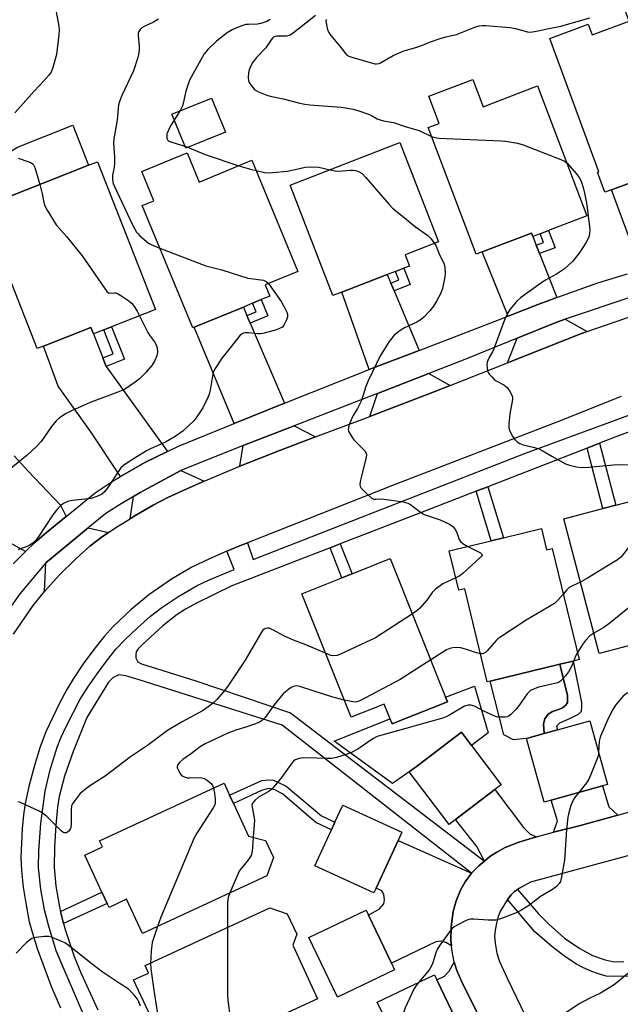
# Model space of a CAD drawing. Units: inches. Extents: x 1333761 to 1339761, y 517446 to 521446.
# Drawn here: x 1334074 to 1334281, y 520157 to 520496 of the extents above; entities that cross this region are included whole.
import ezdxf

# ---------------------------------------------------------------- set-up
doc = ezdxf.new("R2010")
doc.units = ezdxf.units.IN
doc.header["$MEASUREMENT"] = 0
for name, color, linetype in [('BLDG-Footprint', 5, 'Continuous'), ('BLDG-Parking Garage', 4, 'Continuous'), ('CULTRL-Pad', 6, 'Continuous'), ('TRANS-Driveway', 251, 'Continuous'), ('TRANS-Non Street Sidewalk', 7, 'Continuous'), ('TRANS-Road', 130, 'Continuous'), ('TRANS-Street Sidewalk', 7, 'Continuous'), ('Undefined', 1, 'Continuous')]:
    doc.layers.add(name, color=color, linetype=linetype)

msp = doc.modelspace()

# ---------------------------------------------------------------- linework, layer by layer
at = {"layer": 'BLDG-Footprint'}
for points, elevation in [([(1334293.38, 520507.58), (1334303.85, 520479.25), (1334304.91, 520479.64), (1334313.79, 520455.62), (1334298.51, 520449.97), (1334297.98, 520451.41), (1334295.67, 520450.55), (1334294.54, 520450.13), (1334296.61, 520444.52), (1334295.27, 520444.02), (1334277.86, 520437.59), (1334275.51, 520436.72), (1334272.96, 520443.63), (1334273.49, 520443.83), (1334256.53, 520489.74), (1334269.78, 520494.63), (1334271.13, 520490.96), (1334283.88, 520495.67), (1334281.15, 520503.06)], 406.93), ([(1334230.1, 520475.56), (1334233.66, 520466.2), (1334252.38, 520473.33), (1334269.38, 520428.63), (1334256.13, 520423.59), (1334253.22, 520422.48), (1334250.7, 520421.53), (1334250.27, 520422.67), (1334233.24, 520416.19), (1334231.27, 520415.44), (1334214.7, 520458.99), (1334218.46, 520460.42), (1334214.89, 520469.78)], 408.71), ([(1334184.94, 520402.31), (1334181.94, 520401.14), (1334167.2, 520439.16), (1334205.01, 520453.83), (1334218.27, 520419.66), (1334206.74, 520415.19), (1334208.23, 520411.34), (1334206.34, 520410.61), (1334203.44, 520409.48), (1334200.65, 520408.4)], 410.44), ([(1334131.72, 520450.35), (1334135.89, 520440.26), (1334154.01, 520447.75), (1334169.83, 520409.47), (1334158.6, 520404.83), (1334160.19, 520400.99), (1334157.24, 520399.77), (1334154.24, 520398.53), (1334151.09, 520397.23), (1334134.19, 520390.24), (1334133.66, 520390.03), (1334116.25, 520432.15), (1334120.31, 520433.82), (1334116.14, 520443.91)], 411.41), ([(1334105.76, 520390.45), (1334103.02, 520389.37), (1334099.46, 520387.97), (1334098.61, 520390.14), (1334082.32, 520383.74), (1334080.14, 520382.89), (1334061.02, 520431.58), (1334062.66, 520432.22), (1334097.78, 520446.02), (1334100.93, 520447.25), (1334120.91, 520396.4)], 414.3), ([(1334299.93, 520284.82), (1334273.52, 520277.95), (1334261.46, 520324.34), (1334274.82, 520327.81), (1334279.35, 520328.99), (1334293.38, 520332.64), (1334305.44, 520286.25), (1334303.96, 520285.86)], 407.77), ([(1334253.68, 520320.94), (1334255.46, 520313.59), (1334257.42, 520314.06), (1334266.69, 520275.83), (1334264.57, 520275.31), (1334260.03, 520274.21), (1334236.02, 520268.39), (1334235.07, 520268.17), (1334227.3, 520300.23), (1334225.22, 520299.73), (1334221.95, 520313.25), (1334236.36, 520316.75), (1334240.62, 520317.78)], 408.56), ([(1334221.38, 520261.3), (1334204.29, 520254.47), (1334202.27, 520253.67), (1334199.53, 520260.53), (1334188.16, 520255.99), (1334171.2, 520298.44), (1334185.03, 520303.97), (1334188.56, 520305.38), (1334201.68, 520310.62), (1334220.73, 520262.93)], 409.56), ([(1334159.21, 520201.36), (1334116.36, 520181.54), (1334110.92, 520193.31), (1334104.86, 520190.5), (1334104.22, 520191.89), (1334102.43, 520195.76), (1334096.52, 520208.53), (1334102.58, 520211.34), (1334101.61, 520213.44), (1334144.45, 520233.25), (1334146.38, 520229.1), (1334147.67, 520226.3), (1334152.89, 520215.02), (1334158.77, 520213.54), (1334161.47, 520207.7)], 408.27), ([(1334176.62, 520159.05), (1334132.15, 520138.45), (1334131.5, 520139.86), (1334126.33, 520137.47), (1334120.86, 520149.28), (1334119.22, 520152.81), (1334113.33, 520165.52), (1334118.5, 520167.91), (1334117.3, 520170.51), (1334160.17, 520190.37), (1334166.22, 520188.3), (1334169.45, 520181.33), (1334168.11, 520177.44)], 406.1)]:
    msp.add_lwpolyline(points, close=True, dxfattribs=dict(at, elevation=elevation))
at = {"layer": 'BLDG-Parking Garage'}
for points, elevation in [([(1334257.08, 520227.48), (1334254.59, 520226.79), (1334248.56, 520248.71), (1334254.68, 520250.4), (1334259.25, 520251.66), (1334270.4, 520254.73), (1334276.43, 520232.81), (1334274.66, 520232.32)], 404.92), ([(1334224.09, 520220.72), (1334221.95, 520219.09), (1334208.18, 520237.18), (1334211.11, 520239.4), (1334213.53, 520241.24), (1334226.13, 520250.83), (1334229.64, 520246.21), (1334239.89, 520232.74), (1334237.66, 520231.04)], 405.97), ([(1334196.81, 520197.09), (1334196.06, 520195.47), (1334175.71, 520204.81), (1334181.42, 520217.25), (1334182.63, 520219.87), (1334185.32, 520225.74), (1334205.67, 520216.4), (1334204.37, 520213.56)], 405.16), ([(1334203.16, 520169.02), (1334183.48, 520159.63), (1334173.67, 520180.18), (1334193.34, 520189.58), (1334194.16, 520187.87), (1334202.06, 520171.31)], 404.59), ([(1334226.67, 520146.73), (1334206.99, 520137.33), (1334204.29, 520143), (1334202.95, 520145.8), (1334197.18, 520157.89), (1334216.86, 520167.28), (1334217.69, 520165.54), (1334225.34, 520149.51)], 403.98)]:
    msp.add_lwpolyline(points, close=True, dxfattribs=dict(at, elevation=elevation))
at = {"layer": 'CULTRL-Pad'}
for points in [[(1334144.95, 520457.44), (1334131.33, 520451.87), (1334126.53, 520463.6), (1334140.15, 520469.18)], [(1334097.78, 520446.02), (1334062.66, 520432.22), (1334060.69, 520437.24), (1334060.8, 520438.87), (1334062.12, 520441.22), (1334065.31, 520443.74), (1334070.95, 520448.14), (1334070.67, 520450.67), (1334073.3, 520452.26), (1334092.36, 520459.83)], [(1334248.56, 520248.71), (1334244.13, 520248.23), (1334240.78, 520249.91), (1334236.02, 520268.4), (1334260.03, 520274.21), (1334262.63, 520263.46), (1334262.71, 520261.02), (1334262.15, 520260.18), (1334260.93, 520259.24), (1334259.05, 520258.4), (1334257.55, 520257.92), (1334255.96, 520257.08), (1334254.84, 520255.48), (1334254.46, 520253.7), (1334254.68, 520250.4)], [(1334230.62, 520266.63), (1334235.37, 520250.57), (1334229.64, 520246.21), (1334226.13, 520250.83), (1334213.53, 520241.24), (1334211.11, 520239.4), (1334208.18, 520237.18), (1334202.39, 520233.12), (1334182.38, 520247.75), (1334201.56, 520255.45), (1334202.27, 520253.67), (1334204.29, 520254.48), (1334221.38, 520261.3), (1334220.73, 520262.93)]]:
    msp.add_lwpolyline(points, close=True, dxfattribs=at)
at = {"layer": 'TRANS-Driveway'}
for points in [[(1334296.5, 520440.73), (1334297.46, 520438.14), (1334306.67, 520413.47), (1334301.68, 520412.81), (1334291.62, 520411.02), (1334288.08, 520410.03), (1334277.86, 520437.59), (1334295.27, 520444.02)], [(1334251.88, 520418.52), (1334253.02, 520415.61), (1334258.96, 520400.46), (1334252.81, 520398.25), (1334242.23, 520394.1), (1334233.24, 520416.19), (1334250.27, 520422.67), (1334250.7, 520421.53)], [(1334201.87, 520405.49), (1334202.98, 520402.83), (1334211.6, 520382.26), (1334195.51, 520376.12), (1334194.39, 520375.67), (1334184.94, 520402.31), (1334200.65, 520408.4)], [(1334152.35, 520394.28), (1334153.44, 520391.72), (1334165.25, 520364.07), (1334147.9, 520357.07), (1334134.19, 520390.24), (1334151.09, 520397.23)], [(1334269.39, 520388.8), (1334267.53, 520388.16), (1334242, 520378.06), (1334245.33, 520386.48), (1334259.01, 520392.05), (1334261.87, 520393.02)], [(1334102.76, 520379.72), (1334103.93, 520376.8), (1334124.93, 520347.45), (1334117.22, 520343.71), (1334108.78, 520338.85), (1334098.57, 520354.23), (1334087.34, 520370.01), (1334082.32, 520383.74), (1334098.6, 520390.14), (1334099.46, 520387.97)], [(1334222.29, 520370.25), (1334216.47, 520367.95), (1334194.65, 520359.49), (1334197.29, 520367.49), (1334214.92, 520374.34)], [(1334175.95, 520352.48), (1334163.88, 520347.96), (1334149.9, 520342.47), (1334151, 520349.58), (1334168.56, 520356.32)], [(1334137.66, 520337.23), (1334131.65, 520334.66), (1334125.1, 520331.6), (1334120.08, 520329.01), (1334113.53, 520325.24), (1334112.09, 520324.34), (1334113.32, 520332), (1334115.61, 520333.37), (1334129.63, 520340.89)], [(1334104.64, 520319.6), (1334102.11, 520317.9), (1334098.23, 520314.93), (1334093.4, 520310.57), (1334087.72, 520304.86), (1334082.61, 520299.25), (1334083.14, 520309.12), (1334097.66, 520321.15)], [(1334280.01, 520222.26), (1334266.72, 520218.56), (1334257.9, 520216.35), (1334259.22, 520220.34), (1334257.08, 520227.48), (1334274.66, 520232.32), (1334276.84, 520225.12)], [(1334252.02, 520214.79), (1334245.89, 520213), (1334241.18, 520211.14), (1334238.31, 520209.52), (1334235.95, 520207.98), (1334234.06, 520206.41), (1334231.51, 520211.45), (1334224.09, 520220.72), (1334237.66, 520231.04), (1334247.57, 520218.03), (1334249.8, 520215.69)], [(1334229.65, 520202.26), (1334227.46, 520199.26), (1334225.81, 520196.44), (1334224.4, 520192.8), (1334223.35, 520189.04), (1334222.62, 520183.81), (1334222.48, 520179.18), (1334222.71, 520177.26), (1334220.77, 520178.38), (1334219.12, 520178.85), (1334217.36, 520178.61), (1334202.06, 520171.31), (1334194.16, 520187.87), (1334198, 520189.96), (1334199.4, 520191.72), (1334199.64, 520193.13), (1334199.4, 520195), (1334198.81, 520196.18), (1334196.81, 520197.09), (1334204.37, 520213.56)], [(1334233.81, 520149.76), (1334230.99, 520150.32), (1334229.02, 520150.5), (1334225.34, 520149.51), (1334217.69, 520165.54), (1334220.36, 520166.82), (1334221.95, 520168.51), (1334223.67, 520171.68), (1334224.6, 520168.83), (1334226.19, 520165.05), (1334231.39, 520154.63)]]:
    msp.add_lwpolyline(points, close=True, dxfattribs=at)
msp.add_lwpolyline([(1334072.24, 520345.94), (1334077.05, 520340.74), (1334088.2, 520328.99), (1334090.14, 520325.14), (1334083.39, 520319.61), (1334079.26, 520316.02), (1334076.08, 520313.03), (1334070.48, 520316.13)], dxfattribs=at)
at = {"layer": 'TRANS-Non Street Sidewalk'}
for points in [[(1334253.02, 520415.61), (1334251.88, 520418.52), (1334254.37, 520419.47), (1334253.22, 520422.48), (1334256.13, 520423.59), (1334258.39, 520417.65)], [(1334202.98, 520402.83), (1334201.87, 520405.49), (1334204.59, 520406.54), (1334203.44, 520409.49), (1334206.34, 520410.61), (1334208.52, 520404.98)], [(1334153.44, 520391.72), (1334152.35, 520394.28), (1334155.46, 520395.57), (1334154.24, 520398.53), (1334157.24, 520399.77), (1334159.53, 520394.23)], [(1334103.93, 520376.8), (1334102.76, 520379.72), (1334106.27, 520381.1), (1334103.02, 520389.37), (1334105.76, 520390.45), (1334110.16, 520379.25)], [(1334269.4, 520348.66), (1334273.73, 520350.35), (1334279.35, 520328.99), (1334274.82, 520327.81)], [(1334231.24, 520333.78), (1334235.23, 520335.34), (1334240.62, 520317.78), (1334236.36, 520316.75)], [(1334181.03, 520314.33), (1334184.45, 520315.66), (1334188.56, 520305.38), (1334185.02, 520303.97)], [(1334259.25, 520251.66), (1334254.68, 520250.4), (1334254.46, 520253.7), (1334254.84, 520255.48), (1334255.96, 520257.08), (1334257.55, 520257.92), (1334259.05, 520258.4), (1334260.93, 520259.24), (1334262.15, 520260.18), (1334262.71, 520261.02), (1334262.63, 520263.46), (1334260.03, 520274.21), (1334264.57, 520275.32), (1334267.51, 520261.01), (1334267.52, 520259.7), (1334267.33, 520257.91), (1334266.39, 520256.88), (1334263.58, 520255.56), (1334259.92, 520253.97), (1334258.89, 520252.93)], [(1334165.78, 520232.19), (1334177.99, 520222), (1334182.63, 520219.87), (1334181.42, 520217.24), (1334176.01, 520219.73), (1334164.61, 520229.61), (1334161.91, 520231.01), (1334159.8, 520231.48), (1334157.34, 520230.77), (1334147.67, 520226.3), (1334146.38, 520229.1), (1334157.43, 520234.21), (1334159.68, 520234.41), (1334161.44, 520234.29), (1334162.97, 520233.59)], [(1334089.21, 520184.95), (1334088.11, 520189.06), (1334102.43, 520195.76), (1334104.22, 520191.89)]]:
    msp.add_lwpolyline(points, close=True, dxfattribs=at)
at = {"layer": 'TRANS-Road'}
for points in [[(1334071.97, 520284.59, 0), (1334078.73, 520294.46, 0), (1334082.61, 520299.25, 0), (1334087.72, 520304.86, 0), (1334093.4, 520310.57, 0), (1334098.23, 520314.93, 0), (1334102.11, 520317.9, 0), (1334104.64, 520319.6, 0), (1334107.17, 520321.3, 0), (1334112.09, 520324.34, 0), (1334113.53, 520325.24, 0), (1334120.08, 520329.01, 0), (1334125.1, 520331.6, 0), (1334131.65, 520334.66, 0), (1334137.66, 520337.23, 0), (1334149.9, 520342.47, 0), (1334163.88, 520347.96, 0), (1334175.95, 520352.48, 0), (1334193.15, 520358.91, 0), (1334194.65, 520359.49, 0), (1334216.47, 520367.95, 0), (1334222.29, 520370.25, 0), (1334242, 520378.06, 0), (1334267.53, 520388.16, 0), (1334269.39, 520388.8, 0), (1334285.72, 520394.37, 0)], [(1334281.14, 520366.39, 0), (1334259, 520357.57, 0), (1334202.41, 520335.72, 0), (1334152.49, 520316.07, 0), (1334149.59, 520314.93, 0), (1334145.45, 520313.15, 0), (1334139.46, 520310.57, 0), (1334133.31, 520307.63, 0), (1334126.36, 520303.47, 0), (1334118.61, 520298.15, 0), (1334112.44, 520293.03, 0), (1334106.25, 520287.18, 0), (1334103.2, 520283.78, 0), (1334099.66, 520279.32, 0), (1334095.99, 520274.31, 0), (1334092.59, 520269.27, 0), (1334090.38, 520265.55, 0), (1334087.84, 520260.78, 0), (1334083.15, 520250.9, 0), (1334081.2, 520245.74, 0), (1334079.17, 520239.33, 0), (1334077.24, 520232.15, 0), (1334075.96, 520226.25, 0), (1334075.4, 520222.4, 0), (1334074.92, 520217.54, 0), (1334074.48, 520207.69, 0), (1334074.7, 520203.24, 0), (1334075.34, 520197.44, 0), (1334076.3, 520191.23, 0), (1334077.42, 520185.58, 0), (1334078.49, 520181.58, 0), (1334080.17, 520176.33, 0), (1334085.05, 520163.09, 0), (1334088.19, 520155.9, 0)], [(1334231.39, 520154.63, 0), (1334226.19, 520165.05, 0), (1334224.6, 520168.83, 0), (1334223.67, 520171.68, 0), (1334222.94, 520175.35, 0), (1334222.71, 520177.26, 0), (1334222.48, 520179.18, 0), (1334222.62, 520183.81, 0), (1334223.35, 520189.04, 0), (1334224.4, 520192.8, 0), (1334225.81, 520196.44, 0), (1334227.46, 520199.26, 0), (1334229.65, 520202.26, 0), (1334232.18, 520204.84, 0), (1334234.06, 520206.41, 0), (1334235.95, 520207.98, 0), (1334238.31, 520209.52, 0), (1334241.18, 520211.14, 0), (1334245.89, 520213, 0), (1334252.02, 520214.79, 0), (1334254.09, 520215.4, 0), (1334257.9, 520216.35, 0), (1334266.72, 520218.56, 0), (1334280.01, 520222.26, 0), (1334291.42, 520225.44, 0)], [(1334287.22, 520209.28, 0), (1334249.94, 520199.16, 0), (1334246.55, 520197.38, 0), (1334245.49, 520196.69, 0), (1334244.43, 520195.99, 0), (1334243.25, 520194.81, 0), (1334242.03, 520193.23, 0), (1334239.63, 520189.31, 0), (1334238.85, 520187.37, 0), (1334238.2, 520185.04, 0), (1334237.73, 520182.67, 0), (1334237.53, 520180.63, 0), (1334237.73, 520178.17, 0), (1334238.36, 520174.77, 0), (1334239.31, 520171.9, 0), (1334242.01, 520165.86, 0), (1334255.65, 520137.5, 0)]]:
    msp.add_polyline3d(points, dxfattribs=at)
at = {"layer": 'TRANS-Street Sidewalk'}
for points in [[(1334071.81, 520308.83), (1334076.08, 520313.03), (1334079.26, 520316.02), (1334083.39, 520319.61), (1334090.14, 520325.14), (1334100.1, 520333.3), (1334106.32, 520337.43), (1334108.78, 520338.85), (1334117.22, 520343.71), (1334124.93, 520347.45), (1334128.77, 520349.31), (1334147.9, 520357.07), (1334165.25, 520364.07), (1334194.39, 520375.67), (1334195.51, 520376.12), (1334211.6, 520382.26), (1334228.29, 520388.63), (1334242.23, 520394.1), (1334252.81, 520398.25), (1334258.96, 520400.46), (1334273.1, 520405.54), (1334283.34, 520408.71)], [(1334285.51, 520401.01), (1334261.87, 520393.02), (1334259.01, 520392.05), (1334245.33, 520386.48), (1334227.89, 520379.39), (1334214.92, 520374.34), (1334197.29, 520367.49), (1334191.25, 520365.14), (1334168.56, 520356.32), (1334151, 520349.58), (1334129.63, 520340.89), (1334115.61, 520333.37), (1334113.32, 520332), (1334108.51, 520329.12), (1334103.81, 520326.17), (1334097.66, 520321.15), (1334083.14, 520309.12), (1334074.12, 520298.5), (1334063.63, 520283.54)], [(1334096.37, 520152.78), (1334086.71, 520175.58), (1334084.06, 520184.43), (1334082.68, 520189.65), (1334081.4, 520196.78), (1334080.6, 520204.08), (1334080.67, 520209.96), (1334081.4, 520219.43), (1334082.84, 520230.51), (1334084.59, 520237.86), (1334087.04, 520245.69), (1334088.29, 520248.84), (1334090.23, 520253.07), (1334094.98, 520262.19), (1334097.53, 520266.32), (1334100.72, 520270.96), (1334104.31, 520275.79), (1334107.33, 520279.54), (1334110.4, 520282.8), (1334114.52, 520286.7), (1334119.19, 520290.74), (1334123.06, 520293.79), (1334128.5, 520297.38), (1334135.24, 520301.3), (1334139.09, 520303.13), (1334147.88, 520306.82), (1334145.45, 520313.15), (1334149.59, 520314.93), (1334152.49, 520316.07), (1334154.46, 520310.33), (1334191.74, 520324.89), (1334248.17, 520346.89), (1334295.03, 520364.16)], [(1334295.13, 520358.38), (1334279.31, 520352.53), (1334273.73, 520350.35), (1334269.4, 520348.66), (1334235.23, 520335.34), (1334231.24, 520333.78), (1334215.6, 520327.68), (1334184.45, 520315.66), (1334181.03, 520314.33), (1334147.1, 520301.24), (1334135.15, 520295.35), (1334131.19, 520293.14), (1334128.31, 520291.3), (1334123.43, 520287.41), (1334116.44, 520281.11), (1334114.9, 520279.53), (1334114.23, 520278.5), (1334114.04, 520277.47), (1334114.1, 520276.41), (1334114.75, 520275.11), (1334116.06, 520274.33), (1334134.74, 520268.48), (1334167.27, 520257.55), (1334234.06, 520206.41), (1334232.18, 520204.84), (1334229.65, 520202.26), (1334164.51, 520253.19), (1334115.26, 520268.81), (1334110.69, 520270.24), (1334108.29, 520270.55), (1334106.24, 520269.61), (1334104.64, 520268.11), (1334097.25, 520255.93), (1334092.49, 520244.21), (1334089.59, 520235.7), (1334087.73, 520228.74), (1334087.16, 520224.99), (1334086.52, 520218.81), (1334086.06, 520211.23), (1334085.98, 520204.38), (1334086.58, 520197.83), (1334087.87, 520189.95), (1334088.11, 520189.06), (1334089.21, 520184.95), (1334089.78, 520182.85), (1334092.86, 520173.55), (1334095.24, 520167.74), (1334100.95, 520155.28)], [(1334283.48, 520166.79), (1334278.91, 520166.66), (1334275.97, 520166.87), (1334273.68, 520167.47), (1334271.07, 520168.42), (1334268.16, 520169.7), (1334265.73, 520170.99), (1334261.72, 520173.65), (1334257.28, 520176.99), (1334251.27, 520182.23), (1334242.03, 520193.23), (1334243.25, 520194.81), (1334244.43, 520195.99), (1334245.49, 520196.69), (1334252.73, 520188.34), (1334256.23, 520184.67), (1334261.58, 520179.9), (1334266.9, 520176.3), (1334271.26, 520173.99), (1334275.61, 520172.42), (1334278.68, 520171.75), (1334282.06, 520171.82)]]:
    msp.add_lwpolyline(points, dxfattribs=at)
at = {"layer": 'Undefined'}
for points, elevation in [([(1334086.68, 520498.84), (1334087.56, 520493.98), (1334087.69, 520492.59), (1334087.63, 520490.99), (1334086.8, 520484.2), (1334085.55, 520479.7), (1334084.93, 520478.09), (1334084.28, 520477.15), (1334082.58, 520475.18), (1334079.05, 520471.56), (1334072.38, 520464.09)], 414), ([(1334121.84, 520496.37), (1334120.13, 520495.32), (1334116.94, 520493.78), (1334116.2, 520493.33), (1334115.56, 520492.76), (1334115.1, 520492.06), (1334114.94, 520491.53), (1334114.89, 520490.67), (1334115.19, 520487.08), (1334115.22, 520485.83), (1334115.05, 520484.22), (1334114.78, 520483.09), (1334113.3, 520478.55), (1334109.31, 520470.09), (1334108.45, 520467.95), (1334108.15, 520466.85), (1334107.61, 520461.68), (1334106.47, 520455.13), (1334106.45, 520453.67), (1334106.76, 520448.93), (1334106.77, 520446.74), (1334106.63, 520445.36), (1334106.07, 520442.57), (1334106.06, 520441.03), (1334106.31, 520439.75), (1334106.72, 520438.69), (1334112.95, 520425.53), (1334113.75, 520424.01), (1334114.35, 520423.05), (1334114.86, 520422.37), (1334115.49, 520421.73), (1334118.48, 520419.25), (1334119.77, 520418.53), (1334122.3, 520417.53)], 412), ([(1334160.29, 520496.17), (1334159.14, 520495.51), (1334157.16, 520494.82), (1334155.97, 520494.64), (1334152.81, 520494.55), (1334151.97, 520494.45), (1334150.62, 520494.06), (1334148.5, 520493.24), (1334147.22, 520492.66), (1334145.54, 520491.68), (1334141.8, 520488.74), (1334138.86, 520485.92), (1334137.61, 520484.45), (1334132.58, 520475.32), (1334132.05, 520474.01), (1334131.32, 520471.55), (1334130.9, 520469.89), (1334130.42, 520467.28), (1334130.15, 520466.45), (1334129.34, 520464.93), (1334126.23, 520459.93), (1334125.55, 520458.67), (1334124.97, 520457.36), (1334124.81, 520456.83), (1334124.72, 520456.02), (1334124.8, 520455.24), (1334124.98, 520454.79), (1334125.4, 520454.39), (1334126.13, 520454.05), (1334131.69, 520452.35), (1334137.93, 520449.75), (1334149.5, 520445.89)], 410), ([(1334175.9, 520497.55), (1334172.55, 520495), (1334168.39, 520491.66), (1334167.18, 520490.85), (1334166.45, 520490.56), (1334165.93, 520490.47), (1334162.59, 520490.5), (1334162.07, 520490.41), (1334161.5, 520490.15), (1334161.13, 520489.84), (1334160.64, 520489.27), (1334158.82, 520486.45), (1334155.62, 520483.12), (1334154.88, 520482.25), (1334154.4, 520481.53), (1334153.55, 520480.01), (1334153.11, 520478.95), (1334152.88, 520477.82), (1334152.75, 520476.09), (1334152.81, 520475.25), (1334153.08, 520474.49), (1334153.89, 520473.35), (1334154.85, 520472.29), (1334155.51, 520471.76), (1334156.26, 520471.36), (1334159.2, 520470.18), (1334160.33, 520469.87), (1334164.76, 520468.96), (1334170.49, 520467.42), (1334172.24, 520467.05), (1334173.95, 520466.85), (1334184.79, 520466.02), (1334187, 520465.73), (1334188.9, 520465.38), (1334190.85, 520464.78), (1334194.16, 520463.62), (1334195.2, 520463.14), (1334197.18, 520462.06), (1334198.21, 520461.64), (1334199.29, 520461.37), (1334202.79, 520460.77), (1334207.18, 520459.27), (1334211.58, 520458.02), (1334215.86, 520455.96)], 408), ([(1334179.56, 520496.17), (1334179.54, 520495.61), (1334179.9, 520493.27), (1334180.14, 520492.45), (1334180.49, 520491.72), (1334181.19, 520490.76), (1334184.78, 520486.51), (1334186.28, 520484.47), (1334186.65, 520484.06), (1334187.36, 520483.63), (1334188.44, 520483.24), (1334195.52, 520481.15), (1334196.38, 520480.97), (1334196.95, 520480.94), (1334197.79, 520481.06), (1334198.33, 520481.26), (1334202.66, 520483.81), (1334206.33, 520485.43), (1334210.49, 520486.58), (1334212.72, 520487.4), (1334215.53, 520488.59), (1334218.89, 520489.73), (1334220.81, 520490.26), (1334224.47, 520491.11), (1334230.81, 520493.55), (1334232.21, 520494), (1334233.31, 520494.15), (1334234.48, 520494.14), (1334242.8, 520493.48), (1334244.78, 520493.12), (1334248.92, 520491.98), (1334249.76, 520491.89), (1334250.61, 520491.96), (1334252.6, 520492.31), (1334255.72, 520493.06), (1334260.39, 520493.97), (1334270.4, 520496.75)], 406), ([(1334215.86, 520455.96), (1334216.96, 520455.61), (1334218.37, 520455.42), (1334239.8, 520454.48), (1334241.28, 520454.32), (1334245.41, 520453.67), (1334247.4, 520453.1), (1334260.33, 520448.04), (1334261.64, 520447.42), (1334262.5, 520446.72)], 408), ([(1334073.62, 520448.49), (1334077.28, 520447.23), (1334078.07, 520446.89), (1334078.73, 520446.43), (1334079.03, 520446), (1334079.35, 520445.23), (1334081, 520439.43)], 414), ([(1334149.5, 520445.89), (1334153.6, 520444.67), (1334155.48, 520444.2)], 410), ([(1334155.48, 520444.2), (1334158.38, 520443.59), (1334159.82, 520443.47), (1334161.27, 520443.49), (1334166.19, 520444.02), (1334168.95, 520444.52), (1334172.4, 520445.33), (1334174.13, 520445.45), (1334177.03, 520445.35), (1334180.92, 520444.48)], 410), ([(1334262.5, 520446.72), (1334265.6, 520443.15), (1334266.69, 520441.77), (1334267.35, 520440.51), (1334268.1, 520438.38), (1334268.55, 520436.48), (1334269.32, 520432.38), (1334270.26, 520424.8), (1334270.33, 520423.68), (1334270.28, 520422.81), (1334270.08, 520421.65), (1334269.82, 520420.81), (1334268.99, 520419.3), (1334266.87, 520416.14), (1334264.48, 520413.07), (1334262.93, 520411.5), (1334261.6, 520410.41), (1334258.9, 520408.52), (1334255.12, 520406.47), (1334253.88, 520405.7), (1334246.47, 520400.41), (1334245.2, 520399.28), (1334242.92, 520396.53), (1334242.12, 520395.28), (1334241.25, 520393.39), (1334237.29, 520382.86), (1334236.81, 520381.79), (1334235.72, 520379.82), (1334235.28, 520378.86), (1334235.06, 520378.16), (1334234.95, 520377.38), (1334234.97, 520376.28), (1334235.15, 520375.22), (1334235.36, 520374.72), (1334235.85, 520374.01), (1334236.61, 520373.13), (1334237.45, 520372.32), (1334238.17, 520371.81), (1334240.8, 520370.4), (1334241.94, 520369.52), (1334242.74, 520368.41), (1334243.48, 520366.93), (1334243.71, 520366.17), (1334243.71, 520365.34), (1334242.8, 520360.43), (1334242.5, 520356.98), (1334242.52, 520355.57), (1334242.84, 520354.53), (1334243.78, 520352.79), (1334244.54, 520351.62), (1334245.33, 520350.83), (1334246.31, 520350.2), (1334247.36, 520349.72), (1334250.82, 520349.02), (1334252.97, 520348.38), (1334253.99, 520347.86), (1334257.29, 520345.86), (1334262.01, 520343.26), (1334263.41, 520342.75), (1334265.74, 520342.21), (1334267.45, 520342.02), (1334269.96, 520342.06), (1334278.47, 520342.92), (1334280.49, 520343), (1334286.04, 520342.86)], 408), ([(1334180.92, 520444.48), (1334182.73, 520444.07), (1334183.87, 520443.96), (1334187.87, 520444.37), (1334188.87, 520444.38), (1334189.67, 520444.22), (1334190.46, 520443.95), (1334191.95, 520443.2), (1334193.19, 520441.99), (1334201.25, 520432.58), (1334202.45, 520431.28), (1334203.99, 520429.95), (1334210.35, 520424.8), (1334214.56, 520421.83), (1334215.58, 520420.81), (1334216.9, 520419.13)], 410), ([(1334081, 520439.43), (1334081.89, 520436.2), (1334082.45, 520433.26), (1334082.77, 520432.12), (1334083.56, 520430.57), (1334086.65, 520425.58), (1334090.22, 520421.48), (1334095.64, 520414.82), (1334104.1, 520402.62), (1334104.67, 520402.1), (1334105.08, 520401.96), (1334106.77, 520402.13), (1334107.24, 520402.07), (1334107.75, 520401.88), (1334108.97, 520401.15), (1334111.64, 520399.31), (1334112.55, 520398.58), (1334113.29, 520397.71), (1334114.51, 520395.75), (1334115.34, 520394.21)], 414), ([(1334216.9, 520419.13), (1334217.45, 520418.22), (1334218.64, 520415.19), (1334220.07, 520412.28), (1334220.31, 520411.49), (1334220.44, 520410.67), (1334220.58, 520409), (1334220.48, 520407.59), (1334219.64, 520403.64), (1334219.09, 520402.01), (1334217.63, 520399.21), (1334216.6, 520397.49), (1334215.27, 520395.89), (1334213.24, 520393.72), (1334212.32, 520392.98), (1334210.83, 520392.01), (1334206.6, 520390.03), (1334205.1, 520389.12), (1334203.92, 520388.24), (1334203.05, 520387.48), (1334202.15, 520386.47), (1334201.32, 520385.36), (1334199, 520381.71), (1334198.12, 520380.18), (1334196.9, 520377.79), (1334194.02, 520371.77), (1334193.25, 520369.87), (1334191.79, 520365.01), (1334190.38, 520362.27), (1334188.91, 520359.92), (1334188.52, 520359.16), (1334187.44, 520356.45), (1334187.23, 520355.63), (1334187.2, 520355.1), (1334187.3, 520354.59), (1334187.62, 520353.84), (1334188.63, 520352.15), (1334189.16, 520351.54), (1334192.47, 520348.22), (1334193.01, 520347.55), (1334193.38, 520346.84), (1334193.43, 520346.33), (1334193.32, 520345.51), (1334192.05, 520340.41), (1334191.36, 520337.18), (1334191.23, 520336.04), (1334191.31, 520335.51), (1334191.7, 520334.82), (1334193.32, 520333.12), (1334195.06, 520331.53), (1334195.52, 520331.24), (1334195.95, 520331.09), (1334196.69, 520331.04), (1334198.7, 520331.18), (1334199.56, 520331.12), (1334206.16, 520330.11), (1334207.67, 520329.7), (1334208.62, 520329.2), (1334211.61, 520326.91), (1334213.31, 520325.82), (1334214.39, 520325.39), (1334218.88, 520323.95), (1334222.02, 520322.46), (1334223.22, 520321.71), (1334223.94, 520320.87), (1334224.58, 520319.6), (1334225.43, 520317.19), (1334225.86, 520316.47), (1334226.67, 520315.76), (1334228.35, 520314.8)], 410), ([(1334122.3, 520417.53), (1334138.18, 520411.41), (1334143.68, 520409.98), (1334152.58, 520407.21), (1334157.99, 520406.42), (1334158.93, 520406.03), (1334159.74, 520405.3)], 412), ([(1334159.74, 520405.3), (1334164.07, 520399.14), (1334165.37, 520396.8), (1334166.12, 520395.21), (1334166.31, 520394.41), (1334166.25, 520393.87), (1334165.9, 520392.78), (1334165.17, 520391.19), (1334164.52, 520390.3), (1334163.82, 520389.89), (1334162.46, 520389.42), (1334158.23, 520388.21), (1334157.12, 520388.01), (1334156.06, 520387.98), (1334152.89, 520388.33), (1334151.75, 520388.35), (1334151.19, 520388.25), (1334150.68, 520388.05), (1334150.04, 520387.54), (1334146.61, 520383.13), (1334143.84, 520379.74), (1334141.14, 520375.66), (1334140.77, 520374.89), (1334140.54, 520374.09), (1334139.62, 520368.54), (1334139.29, 520367.19), (1334138.88, 520366.08), (1334137.14, 520362.51), (1334135.09, 520359.36), (1334134.02, 520358.02), (1334130.24, 520354.49), (1334127.67, 520352.61), (1334124.34, 520350.69), (1334119.38, 520348.5), (1334117.81, 520347.72), (1334111.71, 520343.92), (1334109.8, 520342.62), (1334108.97, 520341.86), (1334108.42, 520341.17), (1334104.25, 520334.7), (1334103.3, 520333.56), (1334102.42, 520332.82), (1334100.65, 520331.97), (1334098.76, 520331.35), (1334092.31, 520330.6), (1334090.89, 520330.33), (1334089.37, 520329.74), (1334088.34, 520329.04), (1334087.21, 520327.84), (1334085.48, 520325.63), (1334080.71, 520318.28), (1334079.68, 520316.89), (1334078.61, 520315.95), (1334077.42, 520315.15), (1334076.68, 520314.8), (1334074.61, 520314.1), (1334073.54, 520313.66)], 412), ([(1334115.34, 520394.21), (1334118.19, 520388.44), (1334118.75, 520387.57), (1334120.54, 520385.21), (1334121.04, 520384.24), (1334121.39, 520383.21), (1334121.55, 520381.85), (1334121.31, 520380.45), (1334120.56, 520378.57), (1334119.55, 520377.1), (1334117.67, 520374.8), (1334115.29, 520372.39), (1334113.9, 520371.32), (1334110.23, 520368.87), (1334107.86, 520367.86), (1334098.4, 520364.4), (1334091.95, 520361.52), (1334089.88, 520360.42), (1334087.75, 520358.9), (1334086.64, 520357.98), (1334085.04, 520356.04), (1334081.53, 520350.92), (1334079.94, 520349.18), (1334076.7, 520346.17), (1334066.67, 520338.21)], 414), ([(1334294.23, 520329.36), (1334293.16, 520328.43), (1334292.22, 520327.76), (1334287.7, 520325.49), (1334287, 520325.03), (1334286.64, 520324.65), (1334286.43, 520324.18), (1334286.27, 520323.37), (1334286, 520319.28), (1334285.91, 520318.42), (1334285.71, 520317.59), (1334285.32, 520316.81), (1334284.83, 520316.08), (1334282.2, 520312.45), (1334281.06, 520311.09), (1334279.91, 520310.22), (1334278.2, 520309.12), (1334269.58, 520303.92), (1334267.13, 520302.52)], 408), ([(1334228.35, 520314.8), (1334232.71, 520312.61), (1334233.22, 520312.17), (1334233.26, 520311.83), (1334233.06, 520311.46), (1334232.51, 520310.87), (1334226.76, 520305.59), (1334225.59, 520304.7), (1334224.2, 520303.97)], 410), ([(1334299.86, 520307.71), (1334298.22, 520305.6), (1334296.98, 520304.39), (1334277.33, 520288.45), (1334275.2, 520286.85), (1334271.69, 520284.96)], 406), ([(1334224.2, 520303.97), (1334219.79, 520301.87), (1334218.83, 520301.26), (1334217.28, 520300.05), (1334216.07, 520298.88), (1334214.21, 520296.33), (1334211.7, 520293.37), (1334210.81, 520292.59), (1334209.3, 520291.55)], 410), ([(1334267.13, 520302.52), (1334264.38, 520301.28), (1334263.24, 520300.61), (1334262.44, 520299.86), (1334261.22, 520298.38)], 408), ([(1334261.22, 520298.38), (1334259.49, 520296.36), (1334258.16, 520295.18), (1334248.46, 520289.36), (1334239.7, 520283.64), (1334238.73, 520282.94), (1334238.08, 520282.35), (1334234.96, 520278.81), (1334234.4, 520278.27), (1334233.75, 520277.89), (1334233.25, 520277.79), (1334232.73, 520277.82)], 408), ([(1334209.3, 520291.55), (1334196.56, 520283.27), (1334184.77, 520277.84), (1334183.41, 520277.29), (1334182.29, 520277.1), (1334181.17, 520277.26), (1334179.37, 520277.99)], 410), ([(1334312.24, 520291.05), (1334311.14, 520290.27), (1334310.29, 520289.48), (1334303.22, 520281.8), (1334302, 520280.2), (1334298.15, 520274.8), (1334297.24, 520273.71), (1334295.86, 520272.65), (1334290.47, 520269.11), (1334286.31, 520265.71), (1334285.5, 520265.26), (1334283.25, 520264.28), (1334282.53, 520263.83), (1334281.67, 520263.09), (1334280.88, 520262.21), (1334279.23, 520260.1), (1334278.25, 520258.63), (1334276.81, 520255.74), (1334274.15, 520249.73), (1334273.77, 520248.62), (1334273.62, 520247.79), (1334273.39, 520243.85)], 404), ([(1334179.37, 520277.99), (1334172.6, 520280.88), (1334168.38, 520282.49), (1334166.3, 520283.38), (1334164.76, 520284.12), (1334161.48, 520285.96), (1334160.46, 520286.45), (1334159.93, 520286.6), (1334159.43, 520286.64), (1334158.69, 520286.52), (1334158.25, 520286.31), (1334157.85, 520285.96), (1334157.35, 520285.28), (1334151.67, 520275.63), (1334145.79, 520266.7), (1334144.13, 520264.62), (1334141.97, 520262.12), (1334140.94, 520261.04), (1334139.38, 520259.82), (1334137.03, 520258.22), (1334129.78, 520254.33), (1334124.93, 520251.36), (1334118.05, 520246.3), (1334112.23, 520242.39), (1334103.52, 520235.74), (1334098.28, 520232.35), (1334096.02, 520230.65), (1334094.95, 520229.73), (1334094.19, 520228.84), (1334092.81, 520226.94), (1334092.33, 520226.21), (1334091.97, 520225.44), (1334091.78, 520224.04), (1334091.79, 520219.33), (1334091.67, 520217.98), (1334091.51, 520217.49), (1334091.1, 520216.86), (1334090.59, 520216.35), (1334090.2, 520216.15), (1334089.8, 520216.13), (1334089.39, 520216.22), (1334089, 520216.41), (1334088.38, 520216.88), (1334083.48, 520221.78), (1334082.31, 520222.76), (1334080.76, 520223.6), (1334074.36, 520226.6), (1334073.54, 520226.81)], 410), ([(1334271.69, 520284.96), (1334270.39, 520284.06), (1334268.83, 520282.42), (1334267.79, 520281.05), (1334266.1, 520278.22)], 406), ([(1334232.73, 520277.82), (1334231.32, 520278.18), (1334227.87, 520279.33), (1334225.96, 520279.86), (1334224.86, 520279.98), (1334223.22, 520279.87), (1334222.15, 520279.66), (1334221.07, 520279.19), (1334215.63, 520275.72)], 408), ([(1334215.63, 520275.72), (1334205.06, 520268.98), (1334191.2, 520261.66), (1334190.12, 520261.27), (1334189.37, 520261.21), (1334188.24, 520261.36), (1334185.8, 520261.89)], 408), ([(1334266.1, 520278.22), (1334265.47, 520276.97), (1334264.84, 520275.38)], 406), ([(1334264.84, 520275.38), (1334263.97, 520273.21), (1334263.04, 520271.62), (1334262, 520270.24), (1334260.24, 520268.45), (1334259.58, 520267.97), (1334258.8, 520267.66), (1334252.84, 520266.38), (1334251.19, 520265.78), (1334249.91, 520265.14), (1334249.33, 520264.66), (1334248.83, 520264.08), (1334246.12, 520260.2), (1334245.04, 520258.79), (1334243.17, 520256.92), (1334242.5, 520256.39), (1334242.01, 520256.14), (1334241.24, 520255.97), (1334240.14, 520255.95), (1334238.74, 520256.05), (1334237.91, 520256.23), (1334236.83, 520256.66), (1334233.9, 520258.04), (1334230.65, 520259.75), (1334229.4, 520260.15), (1334228.42, 520260.18), (1334227.25, 520259.74), (1334221.83, 520256.56), (1334220.1, 520255.78), (1334207.04, 520252.05), (1334198.74, 520249.86), (1334197.1, 520249.31), (1334195.61, 520248.5), (1334190.51, 520244.93), (1334188.28, 520243.79), (1334186.43, 520243.09), (1334183.12, 520242.1), (1334181.47, 520241.81), (1334180.09, 520241.76), (1334176.41, 520241.94), (1334171.68, 520242.01), (1334170.27, 520241.8), (1334168.98, 520241.32), (1334168.33, 520240.82), (1334167.78, 520240.18), (1334164.17, 520235.27), (1334161.02, 520231.38), (1334160.37, 520230.8), (1334159.65, 520230.31), (1334156.32, 520228.43), (1334155.01, 520227.27), (1334154.3, 520226.4), (1334154.06, 520225.75), (1334154.08, 520224.96), (1334154.73, 520221.95), (1334154.9, 520220.56), (1334154.49, 520214.62)], 406), ([(1334185.8, 520261.89), (1334183.24, 520262.52), (1334181.55, 520263.02), (1334175.08, 520265.04), (1334170.58, 520266.58), (1334169.52, 520266.74), (1334168.95, 520266.69), (1334168.4, 520266.54), (1334167.61, 520266.18), (1334166.7, 520265.6), (1334165.62, 520264.77), (1334164.82, 520263.98), (1334161.65, 520260.29), (1334158.61, 520255.91), (1334158.03, 520255.28), (1334157.19, 520254.61), (1334156.23, 520254.06), (1334154.59, 520253.42), (1334152.34, 520252.66), (1334148.46, 520251.52), (1334145.71, 520250.52), (1334137.98, 520246.87), (1334136.24, 520245.82), (1334133.22, 520243.54), (1334130.28, 520241.48), (1334129.26, 520240.54), (1334128.59, 520239.72), (1334128.32, 520239.06), (1334128.36, 520238.58), (1334128.53, 520238.09), (1334129.5, 520236.39), (1334129.85, 520235.97), (1334130.27, 520235.65), (1334131.03, 520235.33), (1334131.86, 520235.16), (1334132.73, 520235.13), (1334135.65, 520235.27), (1334136.73, 520235.15), (1334137.49, 520234.94), (1334137.98, 520234.72), (1334138.68, 520234.26), (1334139.96, 520233.16), (1334140.45, 520232.52), (1334140.8, 520231.57)], 408), ([(1334273.39, 520243.85), (1334273.29, 520243.13), (1334272.96, 520242.01), (1334270.71, 520236.27), (1334270.01, 520234.66), (1334269.23, 520233.44), (1334266.6, 520230.1)], 404), ([(1334140.8, 520231.57), (1334141.14, 520229.82), (1334141.45, 520227.59), (1334141.45, 520226.62), (1334141.24, 520225.78), (1334140.7, 520224.75), (1334135.1, 520216.01), (1334134.22, 520214.47), (1334122.74, 520187.11), (1334121.52, 520183.93)], 408), ([(1334266.6, 520230.1), (1334265.07, 520228.17), (1334264.46, 520227.2), (1334263.83, 520225.58), (1334263.07, 520223.06), (1334262.84, 520221.62), (1334262.34, 520217.27), (1334261.79, 520208.52), (1334261.61, 520206.78), (1334260.53, 520200.47), (1334260.22, 520199.38), (1334259.8, 520198.7), (1334258.83, 520197.72), (1334257.54, 520196.66), (1334253.37, 520194.2), (1334249.62, 520191.28), (1334246.59, 520189.47), (1334244.76, 520188.55), (1334239.57, 520186.59), (1334237.91, 520186.15), (1334235.41, 520186.08), (1334230.39, 520186.48), (1334229.23, 520186.43), (1334228.4, 520186.18), (1334227.32, 520185.71), (1334224.91, 520184.55), (1334223.64, 520183.82), (1334222.99, 520183.24), (1334222.43, 520182.56), (1334218.75, 520177.47), (1334217.94, 520176.22), (1334217.39, 520174.9), (1334216.21, 520171.04), (1334215.29, 520169.32), (1334214.65, 520168.43), (1334211.46, 520164.71)], 404), ([(1334154.49, 520214.62), (1334154.11, 520209.8), (1334153.95, 520208.94), (1334153.76, 520208.41), (1334153.36, 520207.68), (1334152.54, 520206.52), (1334150.32, 520203.93), (1334149.67, 520203), (1334148.91, 520201.38), (1334146.44, 520195.46)], 406), ([(1334146.44, 520195.46), (1334145.92, 520193.91), (1334145.63, 520192.27), (1334145.61, 520183.63)], 406), ([(1334121.52, 520183.93), (1334120.24, 520180.11), (1334119.75, 520178.4), (1334119.4, 520175.46), (1334119.09, 520171.34)], 408), ([(1334145.61, 520183.63), (1334145.66, 520160.33), (1334145.81, 520158.56), (1334146.59, 520152.38), (1334147.07, 520145.36)], 406), ([(1334115.73, 520156.54), (1334115.06, 520158.17), (1334114.61, 520158.91), (1334113.73, 520160.04), (1334112.41, 520161.56), (1334111.59, 520162.34), (1334108.66, 520164.17), (1334102.52, 520168.31), (1334098.6, 520171.32), (1334094.48, 520174.66), (1334090.8, 520177.47), (1334089.61, 520178.27), (1334088.56, 520178.79), (1334086.13, 520179.81), (1334085.04, 520180.22), (1334084.21, 520180.43), (1334082.51, 520180.46), (1334079.64, 520180.19), (1334078.83, 520179.98), (1334078.33, 520179.75), (1334077.39, 520179.12), (1334076.5, 520178.4), (1334072.87, 520174.72)], 408), ([(1334119.09, 520171.34), (1334119.28, 520169.29), (1334120.25, 520162.04), (1334122.37, 520148.73), (1334122.33, 520147.72), (1334122.15, 520147.44), (1334121.78, 520147.28)], 408), ([(1334283.4, 520167.7), (1334278.73, 520163.89), (1334274.03, 520160.99), (1334270.07, 520159.11), (1334266.93, 520157.43), (1334261.2, 520153.63)], 402), ([(1334211.46, 520164.71), (1334210.56, 520163.56), (1334209.83, 520162.3), (1334206.84, 520155.89), (1334205.86, 520153.14), (1334205.48, 520152.4), (1334204.7, 520151.61), (1334203.52, 520150.87), (1334202.71, 520150.64), (1334200.79, 520150.33)], 404)]:
    msp.add_lwpolyline(points, dxfattribs=dict(at, elevation=elevation))

doc.saveas('drawing.dxf')
